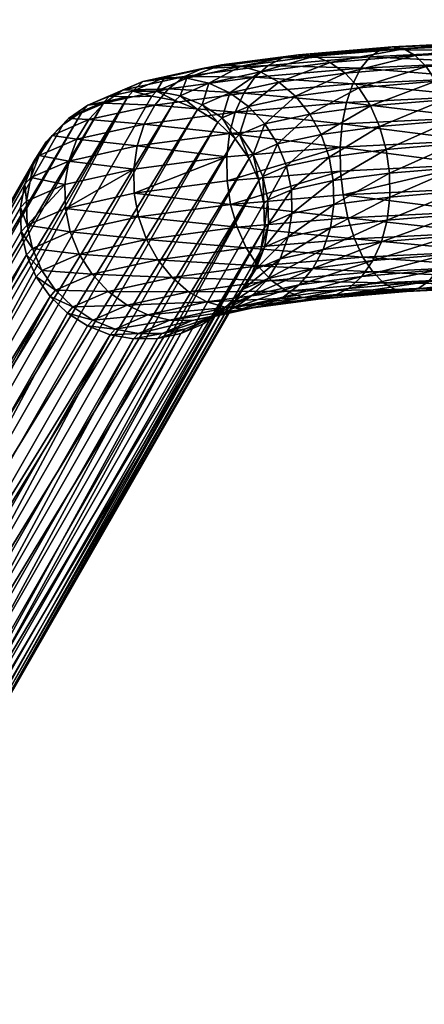
# Model space of a CAD drawing. Units: millimetres. Extents: x -280 to 353, y -489 to 469.
# Drawn here: x -234 to -204, y -65 to 8 of the extents above; entities that cross this region are included whole.
import ezdxf

# ---------------------------------------------------------------- set-up
doc = ezdxf.new("R2010")
doc.units = ezdxf.units.MM
doc.layers.add('Material #100', color=7, linetype='Continuous', true_color=0xe4b899)
doc.layers.add('Material #122', color=7, linetype='Continuous', true_color=0xe499b8)

msp = doc.modelspace()

# ---------------------------------------------------------------- meshes
at = {"layer": 'Material #100', "color": 9, "true_color": 0xc0c0c0}
mesh = msp.add_polyface(dxfattribs=at)
corners = [(-158, 128.325, 425.339), (-212.391, 190.637, 434.163), (-162.59, 228.503, 420.089), (-209.96, 148.632, 435.675), (-204.985, 64.674, 439.574), (-103.308, 28.914, 424.279), (-106.398, 128.325, 417.281), (-109.569, 227.93, 410.683), (-97.269, 84.986, 419.415), (-96.432, 85.643, 419.274), (-96.898, 73.649, 420.218), (-210.707, 148.626, 436.601), (-200.788, -19.268, 444.467), (-210.699, 148.633, 436.783), (-210.683, 148.62, 436.421), (-200.764, -19.274, 444.284), (-210.54, 148.615, 436.088), (-200.705, -19.277, 444.102), (-210.288, 148.619, 435.829), (-200.483, -19.276, 443.783), (-210.131, 148.625, 435.737), (-200.169, -19.266, 443.578), (-209.96, 148.632, 435.675), (-204.985, 64.674, 439.574), (-212.391, 190.637, 434.163), (-214.988, 232.644, 433.135), (-215.529, 232.636, 434.179), (-215.14, 232.638, 433.23), (-215.383, 232.63, 433.492), (-215.518, 232.629, 433.822), (-215.54, 232.632, 434), (-210.438, 148.104, 438.417), (-214.998, 232.283, 436.812), (-215.263, 232.247, 435.795), (-210.189, 148.161, 439.423), (-200.5, -19.279, 446.591), (-199.828, -19.151, 448.483), (-209.737, 148.227, 440.355), (-199.214, -19.076, 449.296), (-209.103, 148.298, 441.173), (-198.464, -19.001, 449.954), (-208.313, 148.372, 441.843), (-197.598, -18.927, 450.45), (-207.401, 148.446, 442.334), (-196.629, -18.855, 450.767), (-206.408, 148.516, 442.626), (-195.616, -18.789, 450.88), (-205.375, 148.58, 442.707), (-204.348, 148.635, 442.572), (-199.498, 64.979, 446.592), (-209.02, 232.686, 439.868), (-210.057, 232.63, 440.036), (-211.105, 232.57, 439.983), (-212.12, 232.506, 439.712), (-213.055, 232.443, 439.234), (-213.869, 232.383, 438.571), (-214.527, 232.329, 437.752), (-210.438, 148.104, 438.417), (-210.699, 148.633, 436.783), (-200.779, -19.261, 444.642), (-215.263, 232.247, 435.795), (-160.054, 132.632, 434.373), (-204.348, 148.635, 442.572), (-199.498, 64.979, 446.592), (-160.289, 231.943, 428.348), (-159.962, 33.528, 441.241), (-107.692, 132.52, 426.577), (-107.941, 231.946, 419.497), (-96.432, 85.643, 419.274), (-97.498, 83.99, 408.458), (-97.269, 84.986, 419.415), (-95.512, 86.173, 419.134), (-96.299, 84.961, 408.389), (-94.956, 85.656, 408.34), (-94.524, 86.567, 418.998), (-93.489, 86.817, 418.869)]
mesh.append_faces([[corners[k] for k in face] for face in [(0, 1, 2), (0, 3, 1), (0, 4, 3), (5, 0, 6), (6, 2, 7), (2, 6, 0), (8, 6, 9), (6, 8, 10), (11, 12, 13), (14, 15, 11), (16, 17, 14), (18, 19, 16), (20, 21, 18), (20, 22, 23), (20, 24, 22), (25, 24, 20), (26, 11, 13), (27, 20, 18), (28, 18, 16), (29, 16, 14), (30, 14, 11), (31, 32, 33), (31, 34, 32), (35, 34, 31), (36, 37, 34), (38, 39, 37), (40, 41, 39), (42, 43, 41), (44, 45, 43), (46, 47, 45), (48, 47, 49), (50, 47, 48), (51, 45, 47), (52, 43, 45), (53, 41, 43), (54, 39, 41), (55, 37, 39), (37, 55, 56), (56, 34, 37), (34, 56, 32), (57, 58, 59), (60, 58, 57), (61, 62, 63), (64, 62, 61), (65, 66, 61), (61, 67, 64), (67, 61, 66), (68, 69, 70), (71, 72, 68), (71, 73, 72), (74, 73, 71), (75, 73, 74)]], dxfattribs={"color": 9})
mesh = msp.add_polyface(dxfattribs=at)
corners = [(-153.455, 28.914, 431.46), (-202.472, 22.713, 441.717), (-204.985, 64.674, 439.574), (-151.2, -20.812, 434.366), (-200.002, -19.258, 443.525), (-198.698, -28.069, 443.659), (-210.699, 148.633, 436.783), (-200.788, -19.268, 444.467), (-200.779, -19.261, 444.642), (-210.707, 148.626, 436.601), (-200.764, -19.274, 444.284), (-210.683, 148.62, 436.421), (-200.705, -19.277, 444.102), (-210.54, 148.615, 436.088), (-200.609, -19.278, 443.932), (-200.483, -19.276, 443.783), (-210.288, 148.619, 435.829), (-200.333, -19.272, 443.664), (-200.169, -19.266, 443.578), (-210.131, 148.625, 435.737), (-200.002, -19.258, 443.525), (-202.472, 22.713, 441.717), (-198.871, -28.111, 443.716), (-200.002, -19.258, 443.525), (-198.698, -28.069, 443.659), (-200.169, -19.266, 443.578), (-199.03, -28.149, 443.804), (-200.333, -19.272, 443.664), (-199.171, -28.184, 443.921), (-200.483, -19.276, 443.783), (-199.288, -28.213, 444.063), (-200.609, -19.278, 443.932), (-199.377, -28.236, 444.225), (-200.705, -19.277, 444.102), (-199.435, -28.251, 444.402), (-200.764, -19.274, 444.284), (-199.461, -28.259, 444.586), (-200.788, -19.268, 444.467), (-200.779, -19.261, 444.642), (-195.616, -18.789, 450.88), (-193.446, -26.861, 450.973), (-194.621, -18.735, 450.789), (-194.429, -27.096, 451.062), (-196.629, -18.855, 450.767), (-195.408, -27.33, 450.946), (-197.598, -18.927, 450.45), (-196.345, -27.552, 450.629), (-198.464, -19.001, 449.954), (-197.201, -27.755, 450.125), (-199.214, -19.076, 449.296), (-197.94, -27.93, 449.454), (-199.828, -19.151, 448.483), (-198.532, -28.069, 448.643), (-200.264, -19.22, 447.561), (-198.953, -28.167, 447.726), (-200.5, -19.279, 446.591), (-200.264, -19.22, 447.561), (-210.189, 148.161, 439.423), (-200.5, -19.279, 446.591), (-199.828, -19.151, 448.483), (-199.214, -19.076, 449.296), (-209.737, 148.227, 440.355), (-198.464, -19.001, 449.954), (-209.103, 148.298, 441.173), (-197.598, -18.927, 450.45), (-208.313, 148.372, 441.843), (-196.629, -18.855, 450.767), (-207.401, 148.446, 442.334), (-195.616, -18.789, 450.88), (-206.408, 148.516, 442.626), (-194.621, -18.735, 450.789), (-205.375, 148.58, 442.707), (-197.052, 23.13, 448.73), (-210.438, 148.104, 438.417), (-200.779, -19.261, 444.642), (-200.5, -19.279, 446.591), (-159.904, -16.267, 444.613), (-194.621, -18.735, 450.789), (-193.446, -26.861, 450.973), (-159.962, 33.528, 441.241), (-197.052, 23.13, 448.73), (-199.498, 64.979, 446.592), (-199.453, -28.258, 444.772), (-200.5, -19.279, 446.591), (-200.779, -19.261, 444.642)]
mesh.append_faces([[corners[k] for k in face] for face in [(0, 1, 2), (3, 4, 1), (3, 5, 4), (6, 7, 8), (9, 10, 7), (11, 12, 10), (13, 14, 12), (13, 15, 14), (16, 17, 15), (16, 18, 17), (19, 20, 18), (19, 21, 20), (22, 23, 24), (22, 25, 23), (26, 25, 22), (26, 27, 25), (28, 27, 26), (28, 29, 27), (30, 31, 29), (32, 33, 31), (34, 35, 33), (36, 37, 35), (36, 38, 37), (39, 40, 41), (39, 42, 40), (43, 42, 39), (43, 44, 42), (45, 44, 43), (45, 46, 44), (47, 46, 45), (47, 48, 46), (49, 48, 47), (49, 50, 48), (51, 50, 49), (51, 52, 50), (53, 52, 51), (53, 54, 52), (55, 54, 53), (56, 57, 58), (59, 57, 56), (60, 61, 59), (62, 63, 60), (64, 65, 62), (66, 67, 64), (68, 69, 66), (70, 71, 68), (72, 71, 70), (73, 74, 75), (76, 77, 78), (79, 80, 77), (79, 81, 80), (82, 83, 84)]], dxfattribs={"color": 9})
at = {"layer": 'Material #122', "color": 9, "true_color": 0xc0c0c0}
mesh = msp.add_polyface(dxfattribs=at)
corners = [(-210.175, 3.809, 417.951), (-205.032, 5.118, 423.387), (-204.236, 4.31, 422.034), (-210.08, 1.654, 433.023), (-200.751, 0.556, 437.592), (-200.58, 2.116, 436.781), (-197.776, 5.468, 426.234), (-211.275, 4.591, 419.09), (-207.556, 5.555, 427.938), (-199.611, 5.442, 432.873), (-199.178, 5.96, 431.241), (-208.337, 5.019, 429.429), (-214.762, 4.944, 422.963), (-197.334, 4.642, 424.737), (-209.034, 4.168, 430.805), (-200.326, 3.481, 435.697), (-199.999, 4.606, 434.375), (-209.623, 3.03, 432.021), (-205.871, 5.605, 424.858), (-198.716, 6.139, 429.55), (-198.242, 5.973, 427.857), (-206.724, 5.752, 426.397), (-212.434, 5.049, 420.336), (-213.613, 5.169, 421.645), (-208.329, 1.41, 416.172), (-203.516, 3.214, 420.856), (-202.899, 1.867, 419.895), (-196.935, 3.53, 423.43), (-212.777, 0.816, 411.334), (-209.182, 2.736, 416.967), (-196.592, 2.17, 422.357), (-202.409, 0.328, 419.19)]
mesh.append_faces([[corners[k] for k in face] for face in [(0, 1, 2), (3, 4, 5), (6, 2, 1), (1, 0, 7), (8, 9, 10), (9, 8, 11), (12, 11, 8), (2, 6, 13), (14, 15, 16), (15, 14, 17), (18, 19, 20), (19, 18, 21), (22, 21, 18), (21, 22, 23), (24, 25, 26), (27, 26, 25), (28, 29, 24), (25, 24, 29), (17, 5, 15), (5, 17, 3), (11, 16, 9), (16, 11, 14), (21, 10, 19), (23, 8, 21), (10, 21, 8), (1, 20, 6), (7, 18, 1), (20, 1, 18), (18, 7, 22), (13, 25, 2), (29, 2, 25), (30, 31, 26), (2, 29, 0)]], dxfattribs={"color": 9})
mesh = msp.add_polyface(dxfattribs=at)
corners = [(-208.337, 5.019, 429.429), (-214.762, 4.944, 422.963), (-215.84, 4.382, 424.243), (-218.653, 2.368, 406.218), (-216.386, 3.906, 413.512), (-215.039, 3.158, 412.649), (-220.657, 4.151, 416.508), (-221.978, 3.556, 417.517), (-211.275, 4.591, 419.09), (-220.675, 1.498, 399.132), (-220.182, 3.075, 406.746), (-210.175, 3.809, 417.951), (-216.803, 3.508, 425.432), (-209.623, 3.03, 432.021), (-209.034, 4.168, 430.805), (-223.158, 2.652, 418.464), (-217.618, 2.351, 426.489), (-221.794, 3.455, 407.349), (-219.25, 4.412, 415.479), (-217.806, 4.329, 414.466), (-213.613, 5.169, 421.645), (-212.434, 5.049, 420.336), (-213.822, 2.116, 411.914), (-216.085, 0.095, 405.463), (-217.271, 1.363, 405.785), (-209.182, 2.736, 416.967), (-212.777, 0.816, 411.334), (-210.08, 1.654, 433.023), (-218.249, 0.96, 427.369), (-207.556, 5.555, 427.938), (-219.203, 0.534, 399.03)]
mesh.append_faces([[corners[k] for k in face] for face in [(0, 1, 2), (3, 4, 5), (2, 6, 7), (8, 5, 4), (6, 2, 1), (9, 10, 3), (4, 3, 10), (5, 8, 11), (12, 13, 14), (15, 16, 12), (13, 12, 16), (17, 18, 19), (20, 19, 18), (19, 20, 21), (22, 23, 24), (25, 26, 22), (16, 27, 13), (27, 16, 28), (2, 14, 0), (14, 2, 12), (7, 12, 2), (1, 18, 6), (18, 1, 20), (29, 20, 1), (10, 19, 4), (21, 4, 19), (4, 21, 8), (30, 3, 24), (5, 24, 3), (24, 5, 22), (11, 22, 5), (22, 11, 25), (3, 30, 9)]], dxfattribs={"color": 9})
mesh = msp.add_polyface(dxfattribs=at)
corners = [(-225.031, 3.19, 408.684), (-221.978, 3.556, 417.517), (-220.657, 4.151, 416.508), (-226.531, 2.555, 409.366), (-223.433, 3.494, 408.004), (-224.021, 2.492, 399.51), (-225.767, 2.483, 399.773), (-227.468, 2.133, 400.07), (-224.384, 2.114, 396.425), (-226.145, 2.087, 396.553), (-217.618, 2.351, 426.489), (-223.158, 2.652, 418.464), (-224.155, 1.47, 419.316), (-227.87, 1.616, 410.021), (-221.794, 3.455, 407.349), (-219.25, 4.412, 415.479), (-229.066, 1.454, 400.393), (-227.861, 1.719, 396.719), (-220.675, 1.498, 399.132), (-221.009, 1.154, 396.305), (-222.303, 2.16, 399.294), (-220.182, 3.075, 406.746), (-229.471, 1.023, 396.918), (-222.652, 1.799, 396.342), (-218.249, 0.96, 427.369), (-216.803, 3.508, 425.432), (-217.806, 4.329, 414.466), (-230.493, 0.474, 400.726)]
mesh.append_faces([[corners[k] for k in face] for face in [(0, 1, 2), (1, 0, 3), (4, 5, 6), (7, 3, 0), (6, 8, 9), (5, 8, 6), (10, 11, 12), (13, 12, 11), (5, 4, 14), (15, 14, 4), (3, 7, 16), (7, 17, 16), (18, 19, 20), (21, 18, 20), (16, 17, 22), (20, 19, 23), (12, 24, 10), (16, 13, 3), (11, 3, 13), (3, 11, 1), (25, 1, 11), (2, 4, 0), (6, 0, 4), (4, 2, 15), (20, 14, 21), (26, 21, 14), (13, 16, 27), (6, 9, 7), (0, 6, 7), (20, 23, 5), (14, 20, 5), (7, 9, 17), (5, 23, 8)]], dxfattribs={"color": 9})
mesh = msp.add_polyface(dxfattribs=at)
corners = [(-190.486, 0.74, 439.097), (-200.58, 2.116, 436.781), (-200.751, 0.556, 437.592), (-190.482, -4.465, 439.612), (-200.821, -2.896, 438.27), (-200.718, -4.649, 438.112), (-206.521, -12.068, 428.213), (-198.129, -11.851, 429.637), (-198.603, -11.685, 431.329), (-190.365, -9.073, 437.151), (-200.254, -7.885, 436.831), (-199.911, -9.244, 435.758), (-203.358, -10.628, 422.267), (-196.52, -9.19, 423.491), (-196.847, -10.315, 424.812), (-196.32, 0.619, 421.564), (-202.064, -1.351, 418.767), (-202.409, 0.328, 419.19), (-201.858, -4.856, 418.821), (-196.025, -2.82, 420.92), (-196.014, -4.577, 421.096), (-202.769, -9.49, 421.052), (-201.878, -3.099, 418.642), (-196.129, -1.067, 421.078), (-208.156, -10.775, 431.039), (-199.069, -11.181, 432.953), (-199.511, -10.356, 434.45), (-190.243, -11.024, 434.234), (-202.313, -8.113, 420.05), (-196.096, -6.264, 421.597), (-196.267, -7.824, 422.407), (-202.005, -6.547, 419.296), (-204.836, -12.016, 425.133), (-197.234, -11.152, 426.315), (-197.668, -11.671, 427.945), (-204.055, -11.48, 423.643), (-190.497, -2.71, 439.784), (-200.833, -1.137, 438.095), (-200.821, -2.896, 438.27), (-190.414, -7.709, 438.27), (-200.526, -6.335, 437.626), (-190.498, -0.951, 439.611), (-190.307, -10.192, 435.789), (-196.592, 2.17, 422.357), (-190.175, -11.536, 432.548), (-207.36, -11.582, 429.686), (-205.668, -12.215, 426.675), (-190.454, -6.154, 439.1)]
mesh.append_faces([[corners[k] for k in face] for face in [(0, 1, 2), (3, 4, 5), (6, 7, 8), (9, 10, 11), (12, 13, 14), (15, 16, 17), (18, 19, 20), (13, 12, 21), (19, 18, 22), (16, 15, 23), (24, 25, 26), (27, 26, 25), (28, 29, 30), (29, 28, 31), (32, 33, 34), (33, 32, 35), (36, 37, 38), (39, 40, 10), (41, 2, 37), (42, 11, 26), (17, 43, 15), (44, 25, 8), (45, 8, 25), (22, 23, 19), (23, 22, 16), (31, 20, 29), (20, 31, 18), (21, 30, 13), (46, 34, 7), (30, 21, 28), (35, 14, 33), (14, 35, 12), (47, 5, 40)]], dxfattribs={"color": 9})
mesh = msp.add_polyface(dxfattribs=at)
corners = [(-217.972, -12.345, 397.749), (-245.981, -61.16, 6.184), (-217.031, -10.875, 397.502), (-232.86, -11.127, 398.648), (-260.87, -59.941, 7.083), (-231.847, -12.566, 398.754), (-233.066, -2.698, 397.628), (-261.71, -53.143, 6.307), (-233.701, -4.328, 397.873), (-229.471, 1.023, 396.918), (-257.481, -47.792, 5.352), (-258.918, -48.786, 5.576), (-216.139, -5.773, 396.813), (-244.148, -54.587, 5.247), (-216.524, -4.062, 396.63), (-221.009, 1.154, 396.305), (-249.018, -47.661, 4.74), (-250.661, -47.015, 4.777), (-223.604, -15.29, 401.632), (-225.711, -15.692, 398.705), (-223.95, -15.664, 398.578), (-229.086, -14.733, 398.825), (-257.095, -63.548, 7.26), (-227.443, -15.378, 398.789), (-218.249, -1.015, 396.377), (-247.533, -48.61, 4.752), (-219.524, 0.205, 396.317), (-226.145, 2.087, 396.553), (-254.154, -46.728, 4.987), (-255.87, -47.096, 5.153), (-230.909, 0.029, 397.141), (-232.125, -1.229, 397.381), (-220.624, -14.599, 398.213), (-248.634, -63.414, 6.647), (-219.187, -13.604, 397.989), (-216.397, -9.246, 397.258), (-244.406, -58.061, 5.692), (-216.096, -7.525, 397.025), (-234.003, -6.048, 398.105), (-261.97, -56.616, 6.752), (-233.961, -7.801, 398.318), (-261.97, -56.616, 6.752), (-233.575, -9.517, 398.501), (-233.961, -7.801, 398.318), (-245.246, -51.269, 4.917), (-217.237, -2.454, 396.483), (-258.581, -62.599, 7.248), (-230.572, -13.785, 398.813), (-223.95, -15.664, 398.578), (-250.244, -64.11, 6.846), (-222.234, -15.295, 398.412), (-222.652, 1.799, 396.342), (-252.393, -46.701, 4.86), (-260.134, -50.044, 5.816), (-227.861, 1.719, 396.719), (-245.04, -59.69, 5.937), (-253.72, -64.507, 7.14), (-225.711, -15.692, 398.705), (-246.258, -49.83, 4.812), (-262.012, -54.863, 6.54), (-225.35, -15.3, 401.894), (-227.443, -15.378, 398.789)]
mesh.append_faces([[corners[k] for k in face] for face in [(0, 1, 2), (3, 4, 5), (6, 7, 8), (9, 10, 11), (12, 13, 14), (15, 16, 17), (18, 19, 20), (21, 22, 23), (24, 25, 26), (27, 28, 29), (30, 11, 31), (32, 33, 34), (35, 36, 37), (38, 39, 40), (41, 42, 43), (14, 44, 45), (5, 46, 47), (48, 49, 50), (51, 17, 52), (31, 53, 6), (54, 29, 10), (2, 55, 35), (23, 56, 57), (45, 58, 24), (8, 59, 38), (60, 61, 19), (42, 4, 3), (27, 52, 28), (37, 13, 12), (34, 1, 0), (50, 33, 32), (47, 22, 21), (9, 11, 30)]], dxfattribs={"color": 9})
mesh = msp.add_polyface(dxfattribs=at)
corners = [(-221.009, 1.154, 396.305), (-250.661, -47.015, 4.777), (-222.652, 1.799, 396.342), (-231.433, -12.111, 402.412), (-227.566, -12.211, 411.596), (-228.753, -10.944, 411.918), (-224.655, -13.921, 410.634), (-228.697, -14.307, 402.272), (-227.068, -14.968, 402.11), (-225.35, -15.3, 401.894), (-221.403, -14.339, 409.376), (-223.042, -14.301, 410.031), (-227.861, 1.719, 396.719), (-257.481, -47.792, 5.352), (-229.471, 1.023, 396.918), (-230.169, -13.343, 402.374), (-231.847, -12.566, 398.754), (-230.572, -13.785, 398.813), (-229.086, -14.733, 398.825), (-220.326, -12.971, 418.376), (-226.184, -13.215, 411.163), (-221.672, -12.224, 419.238), (-225.711, -15.692, 398.705), (-223.604, -15.29, 401.632), (-224.384, 2.114, 396.425), (-252.393, -46.701, 4.86), (-226.145, 2.087, 396.553), (-227.443, -15.378, 398.789), (-222.89, -11.182, 419.973), (-218.905, -13.393, 417.421), (-223.95, -15.664, 398.578), (-221.903, -14.939, 401.334), (-219.806, -14.035, 408.696), (-219.524, 0.205, 396.317), (-249.018, -47.661, 4.74), (-255.87, -47.096, 5.153), (-232.86, -11.127, 398.648), (-222.234, -15.295, 398.412)]
mesh.append_faces([[corners[k] for k in face] for face in [(0, 1, 2), (3, 4, 5), (6, 7, 8), (9, 10, 11), (12, 13, 14), (15, 16, 17), (7, 18, 8), (19, 20, 6), (7, 6, 20), (20, 19, 21), (4, 3, 15), (3, 16, 15), (9, 22, 23), (10, 9, 23), (24, 25, 26), (8, 18, 27), (21, 4, 20), (15, 20, 4), (4, 21, 28), (29, 6, 11), (8, 11, 6), (15, 17, 7), (20, 15, 7), (11, 8, 9), (8, 27, 9), (23, 30, 31), (32, 23, 31), (33, 34, 0), (26, 35, 12), (3, 36, 16), (7, 17, 18), (31, 30, 37), (2, 25, 24)]], dxfattribs={"color": 9})
mesh = msp.add_polyface(dxfattribs=at)
corners = [(-229.002, 0.403, 410.626), (-230.493, 0.474, 400.726), (-231.699, -0.772, 401.059), (-232.634, -2.231, 401.378), (-230.472, -2.637, 411.591), (-229.88, -1.031, 411.155), (-230.909, 0.029, 397.141), (-232.125, -1.229, 397.381), (-233.524, -7.332, 402.138), (-230.755, -4.352, 411.915), (-233.566, -5.578, 401.929), (-229.695, -9.467, 412.116), (-233.143, -9.047, 402.292), (-232.437, -10.662, 402.384), (-233.701, -4.328, 397.873), (-234.003, -6.048, 398.105), (-230.358, -7.833, 412.182), (-233.575, -9.517, 398.501), (-227.87, 1.616, 410.021), (-233.066, -2.698, 397.628), (-233.265, -3.855, 401.672), (-230.716, -6.107, 412.115), (-230.716, -6.107, 412.115), (-233.524, -7.332, 402.138), (-228.753, -10.944, 411.918), (-233.961, -7.801, 398.318), (-231.433, -12.111, 402.412), (-232.86, -11.127, 398.648), (-229.066, 1.454, 400.393), (-229.471, 1.023, 396.918), (-233.961, -7.801, 398.318)]
mesh.append_faces([[corners[k] for k in face] for face in [(0, 1, 2), (3, 4, 5), (2, 6, 7), (8, 9, 10), (11, 12, 13), (1, 6, 2), (10, 14, 15), (12, 11, 16), (12, 17, 13), (1, 0, 18), (3, 19, 20), (4, 3, 20), (21, 9, 8), (20, 19, 14), (8, 10, 15), (16, 22, 23), (20, 9, 4), (2, 5, 0), (13, 24, 11), (12, 23, 25), (16, 23, 12), (5, 2, 3), (2, 7, 3), (24, 13, 26), (13, 27, 26), (28, 29, 1), (13, 17, 27), (20, 14, 10), (9, 20, 10), (3, 7, 19), (1, 29, 6), (8, 15, 30), (12, 25, 17)]], dxfattribs={"color": 9})
mesh = msp.add_polyface(dxfattribs=at)
corners = [(-216.585, -10.333, 426.887), (-223.935, -9.884, 420.554), (-222.89, -11.182, 419.973), (-229.88, -1.031, 411.155), (-225.45, -1.53, 420.602), (-224.928, 0.06, 420.037), (-228.753, -10.944, 411.918), (-227.566, -12.211, 411.596), (-230.472, -2.637, 411.591), (-218.675, -0.617, 428.041), (-218.249, 0.96, 427.369), (-225.349, -6.729, 421.169), (-218.116, -7.485, 428.256), (-218.592, -5.819, 428.587), (-224.765, -8.381, 420.958), (-230.358, -7.833, 412.182), (-229.695, -9.467, 412.116), (-224.155, 1.47, 419.316), (-227.87, 1.616, 410.021), (-229.002, 0.403, 410.626), (-230.716, -6.107, 412.115), (-225.699, -3.238, 420.988), (-230.755, -4.352, 411.915), (-225.664, -4.994, 421.179), (-218.878, -2.318, 428.478), (-218.85, -4.076, 428.662), (-218.85, -4.076, 428.662), (-225.664, -4.994, 421.179), (-230.716, -6.107, 412.115), (-217.438, -9.009, 427.682), (-215.591, -11.406, 425.902), (-221.672, -12.224, 419.238), (-220.675, 1.498, 399.132), (-219.524, 0.205, 396.317), (-221.009, 1.154, 396.305)]
mesh.append_faces([[corners[k] for k in face] for face in [(0, 1, 2), (3, 4, 5), (6, 2, 1), (2, 6, 7), (4, 3, 8), (5, 9, 10), (9, 5, 4), (11, 12, 13), (14, 15, 16), (15, 14, 11), (12, 11, 14), (17, 18, 19), (20, 21, 22), (23, 24, 21), (23, 21, 20), (25, 24, 23), (13, 26, 27), (11, 28, 15), (13, 27, 11), (11, 27, 28), (8, 21, 4), (24, 4, 21), (21, 8, 22), (4, 24, 9), (5, 19, 3), (19, 5, 17), (10, 17, 5), (1, 16, 6), (16, 1, 14), (29, 14, 1), (14, 29, 12), (30, 2, 31), (32, 33, 34)]], dxfattribs={"color": 9})
mesh = msp.add_polyface(dxfattribs=at)
corners = [(-211.948, -0.686, 410.931), (-214.481, -3.017, 405.199), (-215.144, -1.382, 405.265), (-218.249, 0.96, 427.369), (-210.389, 0.087, 433.778), (-210.08, 1.654, 433.023), (-216.231, -3.764, 399.114), (-218.675, -0.617, 428.041), (-217.271, 1.363, 405.785), (-217.939, -0.699, 398.993), (-219.203, 0.534, 399.03), (-218.249, -1.015, 396.377), (-219.524, 0.205, 396.317), (-211.364, -2.339, 410.72), (-211.05, -4.073, 410.71), (-214.086, -6.496, 405.467), (-214.124, -4.742, 405.267), (-216.085, 0.095, 405.463), (-213.822, 2.116, 411.914), (-212.777, 0.816, 411.334), (-216.524, -4.062, 396.63), (-216.937, -2.149, 399.021), (-210.515, -3.367, 434.433), (-210.536, -1.609, 434.255), (-218.85, -4.076, 428.662), (-218.878, -2.318, 428.478), (-217.237, -2.454, 396.483), (-218.592, -5.819, 428.587), (-210.515, -3.367, 434.433), (-218.85, -4.076, 428.662), (-210.329, -5.116, 434.308), (-215.851, -5.478, 399.267), (-220.675, 1.498, 399.132), (-216.139, -5.773, 396.813)]
mesh.append_faces([[corners[k] for k in face] for face in [(0, 1, 2), (3, 4, 5), (6, 2, 1), (4, 3, 7), (8, 9, 10), (10, 11, 12), (1, 0, 13), (14, 15, 16), (9, 11, 10), (9, 8, 17), (17, 18, 19), (6, 20, 21), (2, 6, 21), (22, 23, 24), (24, 23, 25), (21, 20, 26), (27, 28, 29), (7, 23, 4), (30, 28, 27), (23, 7, 25), (19, 2, 17), (21, 17, 2), (2, 19, 0), (13, 16, 1), (31, 1, 16), (16, 13, 14), (10, 12, 32), (21, 26, 9), (17, 21, 9), (31, 33, 6), (1, 31, 6), (9, 26, 11), (6, 33, 20)]], dxfattribs={"color": 9})
mesh = msp.add_polyface(dxfattribs=at)
corners = [(-211.364, -2.339, 410.72), (-207.652, -0.113, 415.599), (-207.175, -1.781, 415.269), (-202.409, 0.328, 419.19), (-202.005, -6.547, 419.296), (-207.519, -8.551, 416.486), (-207.093, -6.974, 415.814), (-206.919, -3.523, 415.194), (-211.016, -5.828, 410.902), (-211.05, -4.073, 410.71), (-200.751, 0.556, 437.592), (-210.08, 1.654, 433.023), (-210.389, 0.087, 433.778), (-202.064, -1.351, 418.767), (-206.891, -5.279, 415.379), (-201.878, -3.099, 418.642), (-201.858, -4.856, 418.821), (-211.948, -0.686, 410.931), (-214.086, -6.496, 405.467), (-200.526, -6.335, 437.626), (-210.329, -5.116, 434.308), (-209.984, -6.794, 433.884), (-200.718, -4.649, 438.112), (-200.821, -2.896, 438.27), (-200.821, -2.896, 438.27), (-210.536, -1.609, 434.255), (-210.515, -3.367, 434.433), (-200.833, -1.137, 438.095), (-200.254, -7.885, 436.831), (-210.515, -3.367, 434.433), (-209.493, -8.334, 433.179), (-208.329, 1.41, 416.172), (-212.777, 0.816, 411.334), (-202.899, 1.867, 419.895), (-211.264, -7.53, 411.286)]
mesh.append_faces([[corners[k] for k in face] for face in [(0, 1, 2), (3, 2, 1), (4, 5, 6), (7, 8, 9), (10, 11, 12), (2, 3, 13), (14, 15, 16), (1, 0, 17), (18, 9, 8), (19, 20, 21), (22, 23, 20), (8, 7, 14), (15, 14, 7), (24, 25, 26), (24, 27, 25), (21, 28, 19), (27, 12, 25), (20, 23, 29), (12, 27, 10), (28, 21, 30), (31, 17, 32), (1, 33, 3), (33, 1, 31), (17, 31, 1), (2, 9, 0), (7, 13, 15), (9, 2, 7), (13, 7, 2), (14, 34, 8), (6, 16, 4), (34, 14, 6), (16, 6, 14), (20, 19, 22)]], dxfattribs={"color": 9})
mesh = msp.add_polyface(dxfattribs=at)
corners = [(-216.524, -4.062, 396.63), (-244.533, -52.877, 5.065), (-245.246, -51.269, 4.917), (-227.443, -15.378, 398.789), (-255.453, -64.193, 7.223), (-253.72, -64.507, 7.14), (-225.711, -15.692, 398.705), (-251.959, -64.479, 7.012), (-223.95, -15.664, 398.578), (-222.234, -15.295, 398.412), (-250.244, -64.11, 6.846), (-248.634, -63.414, 6.647), (-253.72, -64.507, 7.14), (-262.012, -54.863, 6.54), (-247.196, -62.419, 6.424), (-216.397, -9.246, 397.258), (-245.04, -59.69, 5.937), (-244.406, -58.061, 5.692), (-231.847, -12.566, 398.754), (-259.857, -61.381, 7.188), (-258.581, -62.599, 7.248), (-233.066, -2.698, 397.628), (-261.075, -51.513, 6.063), (-261.71, -53.143, 6.307), (-245.246, -51.269, 4.917), (-249.018, -47.661, 4.74), (-219.187, -13.604, 397.989), (-247.196, -62.419, 6.424), (-245.981, -61.16, 6.184), (-218.249, -1.015, 396.377), (-246.258, -49.83, 4.812), (-247.533, -48.61, 4.752), (-216.096, -7.525, 397.025), (-244.105, -56.34, 5.46), (-244.148, -54.587, 5.247), (-234.003, -6.048, 398.105), (-262.012, -54.863, 6.54), (-261.97, -56.616, 6.752), (-258.581, -62.599, 7.248), (-255.87, -47.096, 5.153), (-232.125, -1.229, 397.381), (-258.918, -48.786, 5.576), (-260.134, -50.044, 5.816), (-244.406, -58.061, 5.692), (-230.572, -13.785, 398.813), (-257.095, -63.548, 7.26), (-260.87, -59.941, 7.083), (-233.575, -9.517, 398.501), (-261.584, -58.332, 6.936), (-217.031, -10.875, 397.502), (-217.237, -2.454, 396.483), (-219.524, 0.205, 396.317), (-249.018, -47.661, 4.74), (-233.701, -4.328, 397.873), (-261.97, -56.616, 6.752)]
mesh.append_faces([[corners[k] for k in face] for face in [(0, 1, 2), (3, 4, 5), (6, 7, 8), (9, 10, 11), (12, 13, 14), (15, 16, 17), (18, 19, 20), (21, 22, 23), (24, 13, 25), (26, 27, 28), (29, 30, 31), (32, 33, 34), (35, 36, 37), (38, 13, 12), (25, 13, 39), (40, 41, 42), (6, 5, 7), (14, 13, 43), (44, 20, 45), (46, 47, 48), (8, 7, 10), (49, 28, 16), (50, 2, 30), (51, 31, 52), (53, 23, 36), (43, 13, 24), (48, 47, 54), (3, 45, 4), (18, 46, 19), (26, 11, 27), (32, 17, 33), (0, 34, 1), (21, 42, 22)]], dxfattribs={"color": 9})
mesh = msp.add_polyface(dxfattribs=at)
corners = [(-214.124, -4.742, 405.267), (-215.809, -7.231, 399.476), (-215.851, -5.478, 399.267), (-209.984, -6.794, 433.884), (-218.592, -5.819, 428.587), (-218.116, -7.485, 428.256), (-216.967, -12.458, 407.359), (-212.557, -10.531, 412.571), (-213.554, -11.714, 413.423), (-214.086, -6.496, 405.467), (-214.367, -8.205, 405.79), (-216.739, -10.572, 400.026), (-216.109, -8.949, 399.732), (-207.36, -11.582, 429.686), (-215.591, -11.406, 425.902), (-214.491, -12.187, 424.763), (-215.836, -11.245, 406.755), (-210.329, -5.116, 434.308), (-216.096, -7.525, 397.025), (-216.139, -5.773, 396.813), (-208.876, -9.679, 432.217), (-217.438, -9.009, 427.682), (-216.585, -10.333, 426.887), (-223.935, -9.884, 420.554), (-214.959, -9.811, 406.226), (-211.264, -7.53, 411.286), (-211.785, -9.12, 411.851), (-217.031, -10.875, 397.502), (-216.397, -9.246, 397.258), (-209.493, -8.334, 433.179), (-222.89, -11.182, 419.973), (-208.156, -10.775, 431.039), (-211.016, -5.828, 410.902), (-217.674, -12.032, 400.345), (-217.972, -12.345, 397.749)]
mesh.append_faces([[corners[k] for k in face] for face in [(0, 1, 2), (3, 4, 5), (6, 7, 8), (1, 0, 9), (10, 11, 12), (13, 14, 15), (7, 6, 16), (4, 3, 17), (2, 18, 19), (20, 21, 22), (23, 22, 21), (11, 10, 24), (25, 24, 10), (24, 25, 26), (11, 27, 12), (1, 18, 2), (12, 27, 28), (5, 29, 3), (29, 5, 21), (30, 14, 22), (31, 22, 14), (32, 10, 9), (12, 9, 10), (10, 32, 25), (33, 24, 16), (26, 16, 24), (16, 26, 7), (12, 28, 1), (9, 12, 1), (24, 33, 11), (33, 34, 11), (1, 28, 18), (11, 34, 27)]], dxfattribs={"color": 9})
mesh = msp.add_polyface(dxfattribs=at)
corners = [(-208.963, -11.1, 418.421), (-202.769, -9.49, 421.052), (-203.358, -10.628, 422.267), (-204.055, -11.48, 423.643), (-211.004, -12.537, 420.89), (-209.926, -11.975, 419.61), (-213.332, -12.645, 423.517), (-205.668, -12.215, 426.675), (-206.521, -12.068, 428.213), (-217.438, -9.009, 427.682), (-208.876, -9.679, 432.217), (-209.493, -8.334, 433.179), (-211.785, -9.12, 411.851), (-207.093, -6.974, 415.814), (-207.519, -8.551, 416.486), (-199.911, -9.244, 435.758), (-200.254, -7.885, 436.831), (-198.129, -11.851, 429.637), (-208.15, -9.943, 417.365), (-213.554, -11.714, 413.423), (-212.557, -10.531, 412.571), (-215.591, -11.406, 425.902), (-207.36, -11.582, 429.686), (-208.156, -10.775, 431.039), (-199.069, -11.181, 432.953), (-212.153, -12.763, 422.208), (-202.005, -6.547, 419.296), (-202.313, -8.113, 420.05), (-211.264, -7.53, 411.286), (-204.836, -12.016, 425.133), (-199.511, -10.356, 434.45), (-216.585, -10.333, 426.887), (-214.491, -12.187, 424.763), (-198.603, -11.685, 431.329), (-197.668, -11.671, 427.945), (-214.734, -12.619, 414.37)]
mesh.append_faces([[corners[k] for k in face] for face in [(0, 1, 2), (3, 4, 5), (6, 7, 8), (9, 10, 11), (12, 13, 14), (15, 11, 10), (11, 15, 16), (17, 8, 7), (18, 19, 20), (21, 22, 23), (24, 23, 22), (7, 6, 25), (14, 26, 27), (13, 12, 28), (4, 3, 29), (1, 0, 18), (19, 18, 0), (10, 30, 15), (30, 10, 23), (31, 23, 10), (32, 8, 22), (33, 22, 8), (8, 32, 6), (25, 29, 7), (34, 7, 29), (29, 25, 4), (14, 20, 12), (18, 27, 1), (20, 14, 18), (27, 18, 14), (5, 2, 3), (2, 5, 0), (35, 0, 5)]], dxfattribs={"color": 9})
mesh = msp.add_polyface(dxfattribs=at)
corners = [(-212.153, -12.763, 422.208), (-218.905, -13.393, 417.421), (-217.462, -13.475, 416.408), (-218.879, -13.278, 400.678), (-215.836, -11.245, 406.755), (-216.967, -12.458, 407.359), (-218.306, -13.399, 408.014), (-221.903, -14.939, 401.334), (-220.306, -14.259, 401.012), (-223.042, -14.301, 410.031), (-221.672, -12.224, 419.238), (-214.491, -12.187, 424.763), (-215.591, -11.406, 425.902), (-221.403, -14.339, 409.376), (-216.054, -13.214, 415.379), (-209.926, -11.975, 419.61), (-211.004, -12.537, 420.89), (-217.674, -12.032, 400.345), (-219.187, -13.604, 397.989), (-217.972, -12.345, 397.749), (-222.234, -15.295, 398.412), (-220.326, -12.971, 418.376), (-213.332, -12.645, 423.517), (-219.806, -14.035, 408.696), (-214.734, -12.619, 414.37), (-220.624, -14.599, 398.213), (-224.655, -13.921, 410.634), (-223.604, -15.29, 401.632), (-213.554, -11.714, 413.423), (-208.963, -11.1, 418.421)]
mesh.append_faces([[corners[k] for k in face] for face in [(0, 1, 2), (3, 4, 5), (6, 7, 8), (9, 2, 1), (10, 11, 12), (2, 9, 13), (14, 15, 16), (17, 18, 19), (7, 20, 8), (11, 10, 21), (1, 0, 22), (7, 6, 23), (24, 23, 6), (23, 24, 14), (15, 14, 24), (3, 18, 17), (4, 3, 17), (8, 20, 25), (22, 21, 1), (26, 1, 21), (21, 22, 11), (27, 23, 13), (14, 13, 23), (16, 2, 14), (13, 14, 2), (2, 16, 0), (8, 5, 6), (28, 6, 5), (6, 28, 24), (29, 24, 28), (8, 25, 3), (5, 8, 3), (3, 25, 18)]], dxfattribs={"color": 9})

doc.saveas('drawing.dxf')
